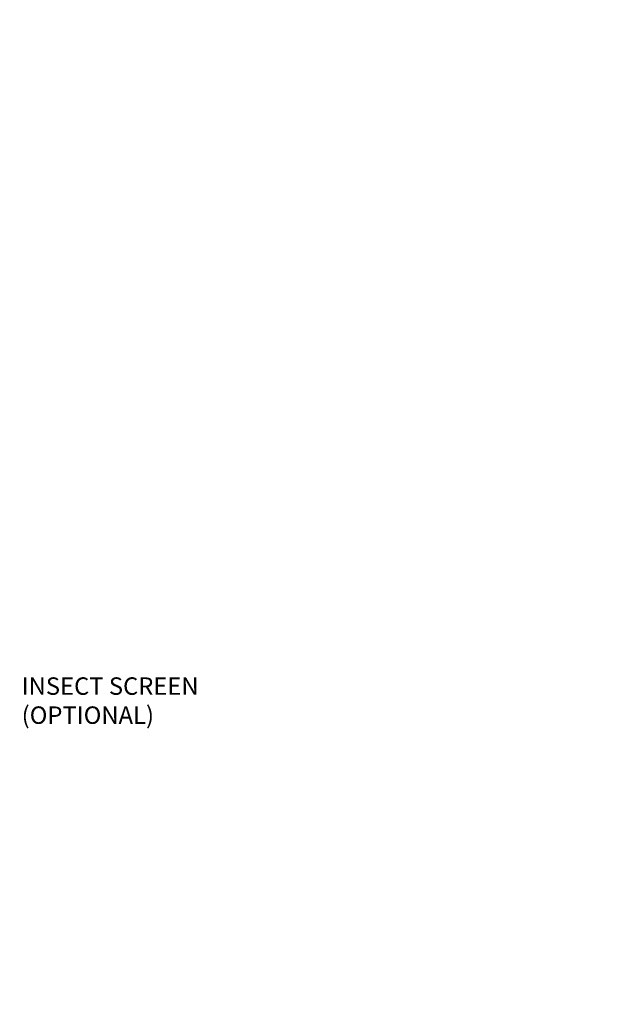
# Model space of a CAD drawing. Extents: x -16 to 123, y -25 to 56.
# Drawn here: x 0 to 4, y -11 to -6 of the extents above; entities that cross this region are included whole.
import ezdxf

# ---------------------------------------------------------------- set-up
doc = ezdxf.new("R2010")
doc.units = 0
doc.header["$LTSCALE"] = 0.01
doc.header["$MEASUREMENT"] = 0
doc.layers.get('0').update_dxf_attribs({"linetype": 'CONTINUOUS', "lineweight": 20})
doc.layers.add('Const Lines', color=102, linetype='CONTINUOUS', lineweight=5)
doc.layers.add('TBAR', color=5, linetype='CONTINUOUS', lineweight=15)
doc.layers.add('TEXT', color=10, linetype='CONTINUOUS')
doc.styles.get("Standard").update_dxf_attribs({"font": 'arial.ttf'})

# ---------------------------------------------------------------- blocks, each defined once
blk = doc.blocks.new('Insulbar3')
at = {"layer": 'TBAR', "lineweight": 0}
h = blk.add_hatch(dxfattribs=at)
h.set_pattern_fill('LINE', color=8, scale=0.25, style=0)
h.set_pattern_definition([(0, (-6.34011, -6.806996), (0, 0.03125), [])])
edge = h.paths.add_edge_path()
edge.add_arc((-1.2833, 0.001), 0.00787, 240, 270.0171, ccw=False)
edge.add_line((-1.2873, -0.0058), (-1.3467, 0.0285))
edge.add_arc((-1.3506, 0.0217), 0.00787, 59.9999, 90)
edge.add_line((-1.3506, 0.0295), (-1.3661, 0.0295))
edge.add_arc((-1.3661, 0.0177), 0.0118, 89.9979, 179.9998)
edge.add_line((-1.3779, 0.0177), (-1.3779, -0.0177))
edge.add_arc((-1.3661, -0.0177), 0.0118, 180.0008, 269.9997)
edge.add_line((-1.3661, -0.0295), (-1.3614, -0.0295))
edge.add_arc((-1.3484, -0.0502), 0.0244, -122.1365, 122.1365, ccw=False)
edge.add_line((-1.3614, -0.0709), (-1.3661, -0.0709))
edge.add_arc((-1.3661, -0.0827), 0.0118, 90, 180)
edge.add_line((-1.3779, -0.0827), (-1.3779, -0.1181))
edge.add_arc((-1.3661, -0.1181), 0.0118, 180.0002, 269.9992)
edge.add_line((-1.3661, -0.1299), (-1.3506, -0.1299))
edge.add_arc((-1.3506, -0.122), 0.00787, 269.9999, 293.0997)
edge.add_line((-1.3475, -0.1293), (-1.2873, -0.0946))
edge.add_arc((-1.2833, -0.1014), 0.0079, 90.0492, 119.953, ccw=False)
edge.add_line((-1.2833, -0.0935), (-1.2713, -0.0935))
edge.add_arc((-1.2713, 0.0246), 0.1181, 270.0001, 325)
edge.add_line((-1.1746, -0.0431), (-1.1489, -0.0065))
edge.add_arc((-1.0683, -0.063), 0.0984, 89.9998, 145.0001, ccw=False)
edge.add_arc((-0.9757, 32658.1928), 32658.1573, 269.99983744, 270.00015761)
edge.add_arc((-0.8858, 0.0039), 0.0315, 0, 90, ccw=False)
edge.add_line((-0.8543, 0.0039), (-0.8543, -0.3346))
edge.add_arc((-0.8307, -0.3346), 0.0236, 180, 360)
edge.add_line((-0.8071, -0.3346), (-0.8071, 0.0039))
edge.add_arc((-0.7756, 0.0039), 0.0315, 90, 180, ccw=False)
edge.add_line((-0.7756, 0.0354), (-0.3096, 0.0354))
edge.add_arc((-0.3097, -0.0632), 0.0987, 33.0573, 89.9644, ccw=False)
edge.add_arc((0.305, 0.348), 0.6409, 213.8921, 219.341)
edge.add_arc((-0.1051, 0.0267), 0.1206, 224.7947, 274.9667)
edge.add_arc((-0.0942, -0.1), 0.00651, 56.7691, 93.2311, ccw=False)
edge.add_line((-0.0907, -0.0946), (-0.0313, -0.1289))
edge.add_arc((-0.0273, -0.1221), 0.00787, 240, 270.0091)
edge.add_line((-0.0273, -0.1299), (-0.0118, -0.1299))
edge.add_arc((-0.0118, -0.1181), 0.0118, 270.0005, 359.9993)
edge.add_line((0, -0.1181), (0, -0.0827))
edge.add_arc((-0.0118, -0.0827), 0.0118, 0.0002, 90.0038)
edge.add_line((-0.0118, -0.0709), (-0.0165, -0.0709))
edge.add_arc((-0.0295, -0.0502), 0.0244, 57.8622, 302.1378, ccw=False)
edge.add_line((-0.0165, -0.0295), (-0.0118, -0.0295))
edge.add_arc((-0.0118, -0.0177), 0.0118, 270.0014, 359.998)
edge.add_line((0, -0.0177), (0, 0.0177))
edge.add_arc((-0.0118, 0.0177), 0.0118, 0.0002, 90.0021)
edge.add_line((-0.0118, 0.0295), (-0.0273, 0.0295))
edge.add_arc((-0.0273, 0.0217), 0.00787, 90, 120.0001)
edge.add_line((-0.0313, 0.0285), (-0.0907, -0.0058))
edge.add_arc((-0.0946, 0.001), 0.00787, 269.9829, 300, ccw=False)
edge.add_line((-0.0946, -0.0069), (-0.0991, -0.0069))
edge.add_arc((-0.0991, 0.0482), 0.0551, 242.4997, 270.0001, ccw=False)
edge.add_arc((-0.0991, 0.0482), 0.0551, 215.0001, 242.4997, ccw=False)
edge.add_line((-0.1443, 0.0166), (-0.2008, 0.0974))
edge.add_arc((-0.2331, 0.0748), 0.0394, 35, 89.9996)
edge.add_line((-0.2331, 0.1142), (-0.689, 0.1142))
edge.add_line((-0.689, 0.1142), (-1.1449, 0.1142))
edge.add_arc((-1.1449, 0.0748), 0.0394, 90.0004, 145)
edge.add_line((-1.1771, 0.0974), (-1.2337, 0.0166))
edge.add_arc((-1.2788, 0.0482), 0.0551, 297.5003, 324.9999, ccw=False)
edge.add_arc((-1.2788, 0.0482), 0.0551, 269.9999, 297.5003, ccw=False)
edge.add_line((-1.2788, -0.0069), (-1.2833, -0.0069))
at = {"layer": 'TBAR', "color": 7}
for points in [[(-1.1746, -0.0431, 0), (-1.1489, -0.0065, -0.244699)], [(-1.0683, 0.0354, 0.000001), (-0.8858, 0.0354, -0.414213)]]:
    blk.add_lwpolyline(points, format="xyb", dxfattribs=at)
blk = doc.blocks.new('3000i-TMUNTIN-FX')
at = {"layer": 'TBAR'}
blk.add_blockref('Insulbar3', (1.8142, 0.0962), dxfattribs=at)
at = {"layer": 'TBAR', "rotation": 180}
blk.add_blockref('Insulbar3', (0.4363, -0.3847), dxfattribs=at)
blk = doc.blocks.new('3000iGT.CO.VENT.STD')
at = {"layer": 'TBAR', "extrusion": (0, 0, -1), "zscale": -1}
blk.add_blockref('Insulbar3', (2.2755, 0.602), dxfattribs=at)
at = {"layer": 'TBAR', "extrusion": (0, 0, -1), "zscale": -1, "rotation": 180}
blk.add_blockref('Insulbar3', (0.8975, 0.1133), dxfattribs=at)

msp = doc.modelspace()

# ---------------------------------------------------------------- block references
msp.add_blockref('3000i-TMUNTIN-FX', (-3.36368, -8.24719))
at = {"layer": 'Const Lines', "xscale": -1, "rotation": 180}
msp.add_blockref('3000iGT.CO.VENT.STD', (-0.48937, -13.37194), dxfattribs=at)
at = {"layer": 'TBAR'}
msp.add_blockref('Insulbar3', (-1.54995, -14.86142), dxfattribs=at)
at = {"layer": 'TBAR', "rotation": 180}
msp.add_blockref('Insulbar3', (-2.9279, -15.35003), dxfattribs=at)

# ---------------------------------------------------------------- texts
at = {"layer": 'TEXT', "color": 1, "insert": (0.44314, -9.2906), "char_height": 0.0983086, "width": 1.257147, "attachment_point": 1}
msp.add_mtext('INSECT SCREEN\\P(OPTIONAL)', dxfattribs=at)

doc.saveas('drawing.dxf')
